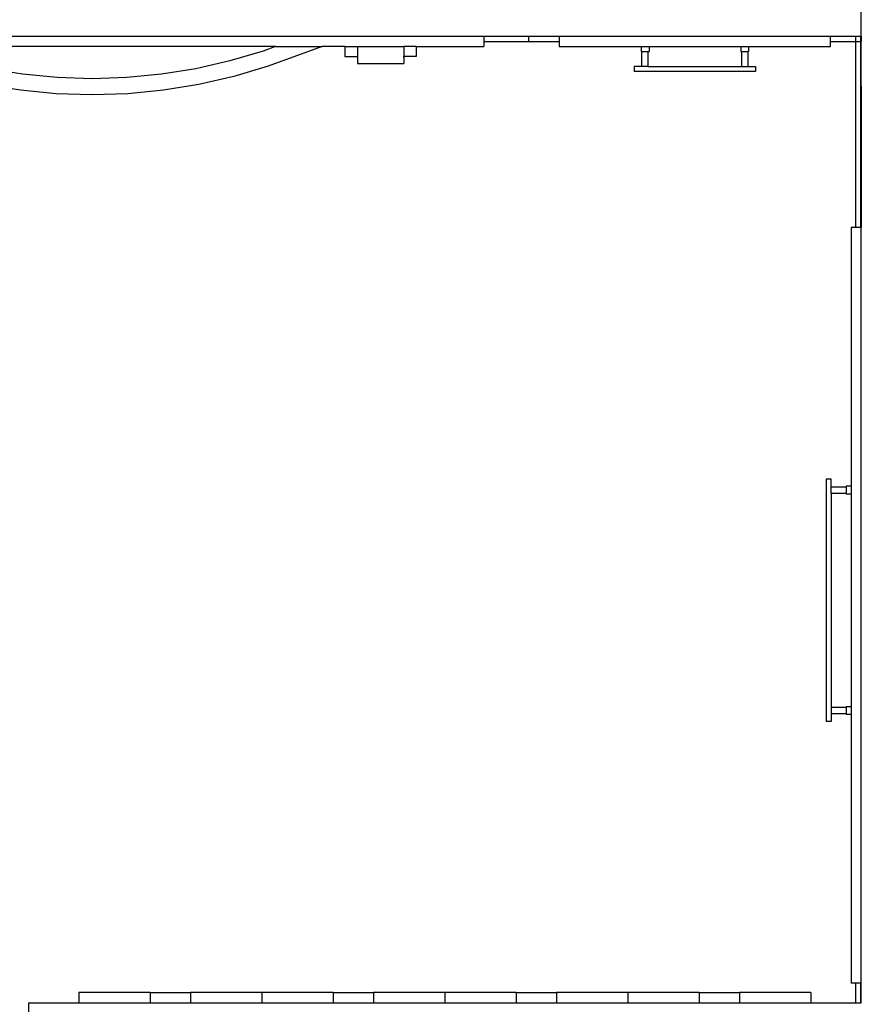
# Model space of a CAD drawing. Units: metres. Extents: x 1.2 to 15, y 7.5 to 13.7.
# Drawn here: x 13.2 to 14, y 11.9 to 12.9 of the extents above; entities that cross this region are included whole.
import ezdxf

# ---------------------------------------------------------------- set-up
doc = ezdxf.new("R2010")
doc.units = ezdxf.units.M
doc.layers.add('Edges', color=7, linetype='Continuous')

# ---------------------------------------------------------------- blocks, each defined once
blk = doc.blocks.new('restaurant counter pl')
at = {"layer": 'Edges'}
for p, q in [((12.8268, 9.30775), (12.8268, 10.03426)), ((11.78776, 9.30775), (12.45276, 9.30775)), ((12.45276, 9.30775), (12.4968, 9.30775)), ((12.45276, 9.30775), (12.45276, 9.30275)), ((12.45276, 9.30275), (12.4968, 9.30275)), ((12.45276, 9.30275), (12.45276, 9.29775)), ((12.4968, 9.30775), (12.52739, 9.30775)), ((12.4968, 9.30775), (12.4968, 9.30275)), ((12.4968, 9.30275), (12.52739, 9.30275)), ((12.52739, 9.30775), (12.52739, 9.30275)), ((12.52739, 9.30775), (12.79621, 9.30775)), ((12.52739, 9.30275), (12.52739, 9.29775)), ((12.79621, 9.30275), (12.79621, 9.30775)), ((12.79621, 9.30775), (12.82124, 9.30775)), ((12.79621, 9.29775), (12.79621, 9.30275)), ((12.79621, 9.30275), (12.82124, 9.30275)), ((12.82124, 9.30775), (12.82624, 9.30775)), ((12.82124, 9.30275), (12.82124, 9.30775)), ((12.82124, 9.11827), (12.82124, 9.30275)), ((12.82124, 9.30275), (12.82624, 9.30275)), ((12.82624, 9.30775), (12.8268, 9.30775)), ((12.82624, 9.30275), (12.82624, 9.30775)), ((12.82624, 9.30275), (12.8268, 9.30275)), ((12.82624, 9.11827), (12.82624, 9.30275)), ((12.82677, 9.25845), (12.8268, 9.30275)), ((12.8268, 9.30775), (12.8268, 9.30275)), ((12.24623, 9.29775), (11.88229, 9.29775)), ((12.23389, 9.29319), (12.20081, 9.28336)), ((12.24623, 9.29775), (12.23389, 9.29319)), ((12.29229, 9.29775), (12.23892, 9.27806)), ((12.24623, 9.29775), (12.29229, 9.29775)), ((12.31476, 9.29775), (12.29229, 9.29775)), ((12.31476, 9.29775), (12.31476, 9.28775)), ((12.31476, 9.29775), (12.32728, 9.29775)), ((12.32728, 9.29775), (12.32728, 9.28775)), ((12.32728, 9.29775), (12.37325, 9.29775)), ((12.37325, 9.29775), (12.37325, 9.28775)), ((12.38568, 9.29775), (12.37325, 9.29775)), ((12.38568, 9.29775), (12.38568, 9.28775)), ((12.38568, 9.29775), (12.45276, 9.29775)), ((12.52739, 9.29775), (12.60871, 9.29775)), ((12.60871, 9.29775), (12.60871, 9.29275)), ((12.60871, 9.29775), (12.61635, 9.29775)), ((12.60871, 9.29275), (12.60938, 9.29275)), ((12.60938, 9.27775), (12.60938, 9.29275)), ((12.60938, 9.29275), (12.61568, 9.29275)), ((12.61568, 9.29275), (12.61635, 9.29275)), ((12.61568, 9.27775), (12.61568, 9.29275)), ((12.61635, 9.29775), (12.70725, 9.29775)), ((12.61635, 9.29775), (12.61635, 9.29275)), ((12.70725, 9.29775), (12.70725, 9.29275)), ((12.70725, 9.29775), (12.71489, 9.29775)), ((12.70725, 9.29275), (12.70792, 9.29275)), ((12.70792, 9.29275), (12.70792, 9.27775)), ((12.70792, 9.29275), (12.71422, 9.29275)), ((12.71422, 9.29275), (12.71489, 9.29275)), ((12.71422, 9.29275), (12.71422, 9.27775)), ((12.71489, 9.29775), (12.79621, 9.29775)), ((12.71489, 9.29775), (12.71489, 9.29275)), ((12.20081, 9.28336), (12.16717, 9.27566)), ((12.31476, 9.28775), (12.32728, 9.28775)), ((12.32728, 9.28775), (12.32728, 9.28075)), ((12.37272, 9.28775), (12.37325, 9.28775)), ((12.37325, 9.28775), (12.37325, 9.28075)), ((12.38568, 9.28775), (12.37325, 9.28775)), ((11.99542, 9.27015), (11.96136, 9.27566)), ((12.16717, 9.27566), (12.1331, 9.27015)), ((12.23892, 9.27806), (12.20486, 9.26794)), ((12.32728, 9.28075), (12.37325, 9.28075)), ((12.60938, 9.27775), (12.60175, 9.27775)), ((12.60175, 9.27775), (12.60175, 9.27275)), ((12.72185, 9.27275), (12.60175, 9.27275)), ((12.61568, 9.27775), (12.60938, 9.27775)), ((12.61568, 9.27775), (12.70792, 9.27775)), ((12.70792, 9.27775), (12.71422, 9.27775)), ((12.71422, 9.27775), (12.72185, 9.27775)), ((12.72185, 9.27775), (12.72185, 9.27275)), ((12.02977, 9.26683), (11.99542, 9.27015)), ((12.06426, 9.26572), (12.02977, 9.26683)), ((12.09875, 9.26683), (12.06426, 9.26572)), ((12.1331, 9.27015), (12.09875, 9.26683)), ((12.20486, 9.26794), (12.17022, 9.26001)), ((11.99338, 9.25433), (11.9583, 9.26001)), ((12.02875, 9.25091), (11.99338, 9.25433)), ((12.13515, 9.25433), (12.09978, 9.25091)), ((12.17022, 9.26001), (12.13515, 9.25433)), ((12.82677, 9.25845), (12.82669, 9.11827)), ((12.82677, 9.25845), (12.8268, 9.25845)), ((12.8268, 9.11827), (12.82677, 9.25845)), ((12.06426, 9.24977), (12.02875, 9.25091)), ((12.09978, 9.25091), (12.06426, 9.24977)), ((12.8168, 9.11827), (12.8168, 8.86172)), ((12.82124, 9.11827), (12.8168, 9.11827)), ((12.82624, 9.11827), (12.82124, 9.11827)), ((12.82669, 9.11827), (12.82624, 9.11827)), ((12.8268, 9.11827), (12.82669, 9.11827)), ((12.8268, 8.3693), (12.8268, 9.11827)), ((12.7968, 8.86869), (12.7918, 8.86869)), ((12.7918, 8.86869), (12.7918, 8.62858)), ((12.7968, 8.86106), (12.7968, 8.86869)), ((12.7968, 8.85476), (12.7968, 8.86106)), ((12.7968, 8.86106), (12.8118, 8.86106)), ((12.7968, 8.85476), (12.8118, 8.85476)), ((12.7968, 8.85476), (12.7968, 8.64251)), ((12.8168, 8.86172), (12.8118, 8.86172)), ((12.8118, 8.86172), (12.8118, 8.86106)), ((12.8118, 8.86106), (12.8118, 8.85476)), ((12.8118, 8.85476), (12.8118, 8.85409)), ((12.8168, 8.85409), (12.8118, 8.85409)), ((12.8168, 8.86172), (12.8168, 8.85409)), ((12.8168, 8.85409), (12.8168, 8.64318)), ((12.8118, 8.64251), (12.7968, 8.64251)), ((12.7968, 8.64251), (12.7968, 8.63622)), ((12.8168, 8.64318), (12.8118, 8.64318)), ((12.8118, 8.64318), (12.8118, 8.64251)), ((12.8118, 8.64251), (12.8118, 8.63622)), ((12.8168, 8.64318), (12.8168, 8.63555)), ((12.7968, 8.62858), (12.7918, 8.62858)), ((12.8118, 8.63622), (12.7968, 8.63622)), ((12.7968, 8.63622), (12.7968, 8.62858)), ((12.8118, 8.63622), (12.8118, 8.63555)), ((12.8168, 8.63555), (12.8118, 8.63555)), ((12.8168, 8.63555), (12.8168, 8.3693)), ((12.82124, 8.3693), (12.8168, 8.3693)), ((12.82124, 8.34983), (12.82124, 8.3693)), ((12.82624, 8.3693), (12.82124, 8.3693)), ((12.82624, 8.34983), (12.82624, 8.3693)), ((12.82628, 8.3693), (12.82624, 8.3693)), ((12.82627, 8.34983), (12.82628, 8.3693)), ((12.8268, 8.3693), (12.82628, 8.3693)), ((12.8268, 8.34983), (12.8268, 8.3693)), ((12.12199, 8.35983), (12.0513, 8.35983)), ((12.0513, 8.35983), (12.0513, 8.34983)), ((12.12199, 8.35983), (12.12199, 8.34983)), ((12.12199, 8.35983), (12.16199, 8.35983)), ((12.23268, 8.35983), (12.16199, 8.35983)), ((12.16199, 8.35983), (12.16199, 8.34983)), ((12.23268, 8.35983), (12.23268, 8.34983)), ((12.30336, 8.35983), (12.23268, 8.35983)), ((12.30336, 8.35983), (12.30336, 8.34983)), ((12.30336, 8.35983), (12.34336, 8.35983)), ((12.41405, 8.35983), (12.34336, 8.35983)), ((12.34336, 8.35983), (12.34336, 8.34983)), ((12.41405, 8.35983), (12.41405, 8.34983)), ((12.48474, 8.35983), (12.41405, 8.35983)), ((12.48474, 8.35983), (12.48474, 8.34983)), ((12.48474, 8.35983), (12.52474, 8.35983)), ((12.59543, 8.35983), (12.52474, 8.35983)), ((12.52474, 8.35983), (12.52474, 8.34983)), ((12.59543, 8.35983), (12.59543, 8.34983)), ((12.66611, 8.35983), (12.59543, 8.35983)), ((12.66611, 8.35983), (12.66611, 8.34983)), ((12.66611, 8.35983), (12.70611, 8.35983)), ((12.7768, 8.35983), (12.70611, 8.35983)), ((12.70611, 8.35983), (12.70611, 8.34983)), ((12.7768, 8.35983), (12.7768, 8.34983)), ((12.0013, 8.34983), (12.0013, 8.30486)), ((12.0013, 8.34983), (12.0513, 8.34983)), ((12.0513, 8.34983), (12.12199, 8.34983)), ((12.12199, 8.34983), (12.16199, 8.34983)), ((12.16199, 8.34983), (12.23268, 8.34983)), ((12.23268, 8.34983), (12.30336, 8.34983)), ((12.30336, 8.34983), (12.34336, 8.34983)), ((12.34336, 8.34983), (12.41405, 8.34983)), ((12.41405, 8.34983), (12.48474, 8.34983)), ((12.48474, 8.34983), (12.52474, 8.34983)), ((12.52474, 8.34983), (12.59543, 8.34983)), ((12.59543, 8.34983), (12.66611, 8.34983)), ((12.66611, 8.34983), (12.70611, 8.34983)), ((12.70611, 8.34983), (12.7768, 8.34983)), ((12.7768, 8.34983), (12.82124, 8.34983)), ((12.82124, 8.34983), (12.82624, 8.34983)), ((12.82624, 8.34983), (12.82627, 8.34983)), ((12.82627, 8.34983), (12.8268, 8.34983))]:
    blk.add_line(p, q, dxfattribs=at)

msp = doc.modelspace()

# ---------------------------------------------------------------- block references
msp.add_blockref('restaurant counter pl', (1.18192, 3.5947))

doc.saveas('drawing.dxf')
